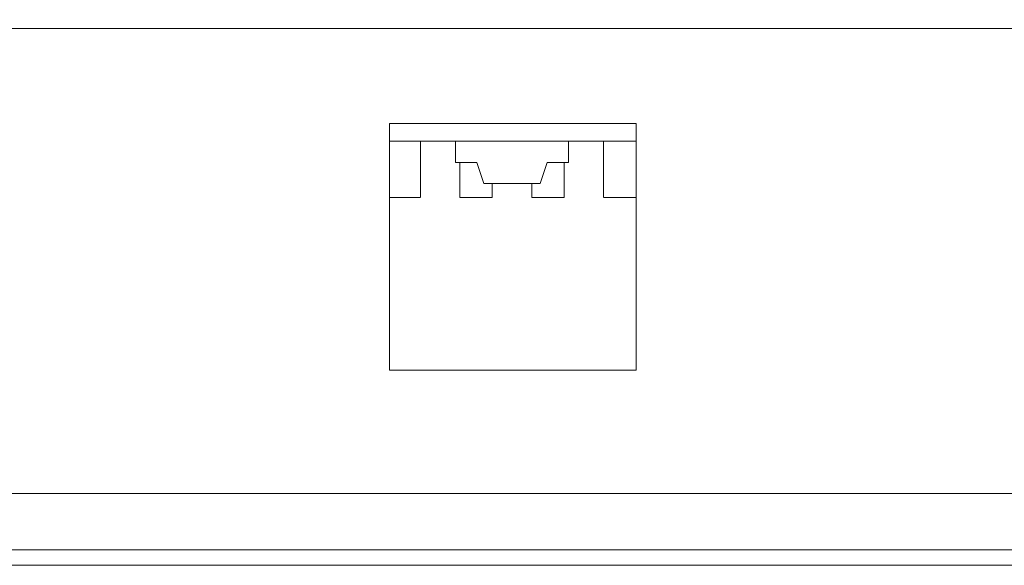
# Model space of a CAD drawing. Units: millimetres. Extents: x 4.9 to 20.8, y 2.2 to 9.1.
# Drawn here: x 16.7 to 17.3, y 8 to 8.3 of the extents above; entities that cross this region are included whole.
import ezdxf

# ---------------------------------------------------------------- set-up
doc = ezdxf.new("R2010")
doc.units = ezdxf.units.MM
doc.layers.add('Dahua', color=7, linetype='Continuous')

# ---------------------------------------------------------------- blocks, each defined once
blk = doc.blocks.new('PFS3016-16GT-M')
at = {"lineweight": 18}
for points in [[(20.76985, 8.02521), (11.51788, 8.02521), (11.51788, 9.08821)], [(20.59147, 8.31655), (16.14698, 8.31655)], [(17.06197, 8.2634), (17.06197, 8.1256), (16.92418, 8.1256)], [(16.92418, 8.1256), (16.92418, 8.2634), (17.06197, 8.2634)], [(16.92418, 8.25355), (17.06197, 8.25355)], [(16.94149, 8.25355), (16.94149, 8.22205)], [(16.96118, 8.25356), (16.96118, 8.24174), (16.973, 8.24174)], [(17.02418, 8.24174), (17.02418, 8.25356)], [(17.04388, 8.25355), (17.04388, 8.22205)], [(16.96356, 8.24174), (16.96356, 8.22206)], [(16.97693, 8.22993), (16.973, 8.24174)], [(17.00844, 8.22993), (17.01237, 8.24174), (17.02419, 8.24174)], [(17.02181, 8.24174), (17.02181, 8.22206)], [(17.00843, 8.22993), (16.97691, 8.22993)], [(16.98166, 8.22993), (16.98166, 8.22206)], [(17.0037, 8.22993), (17.0037, 8.22206)], [(16.92418, 8.22206), (16.94147, 8.22206)], [(16.96357, 8.22206), (16.98167, 8.22206)], [(17.00372, 8.22206), (17.0218, 8.22206)], [(17.04389, 8.22206), (17.06198, 8.22206)], [(11.59589, 8.0567), (20.69183, 8.0567)], [(12.66276, 8.01655), (19.62812, 8.01655)]]:
    blk.add_lwpolyline(points, dxfattribs=at)

msp = doc.modelspace()

# ---------------------------------------------------------------- block references
at = {"layer": 'Dahua'}
msp.add_blockref('PFS3016-16GT-M', (0, 0), dxfattribs=at)

doc.saveas('drawing.dxf')
